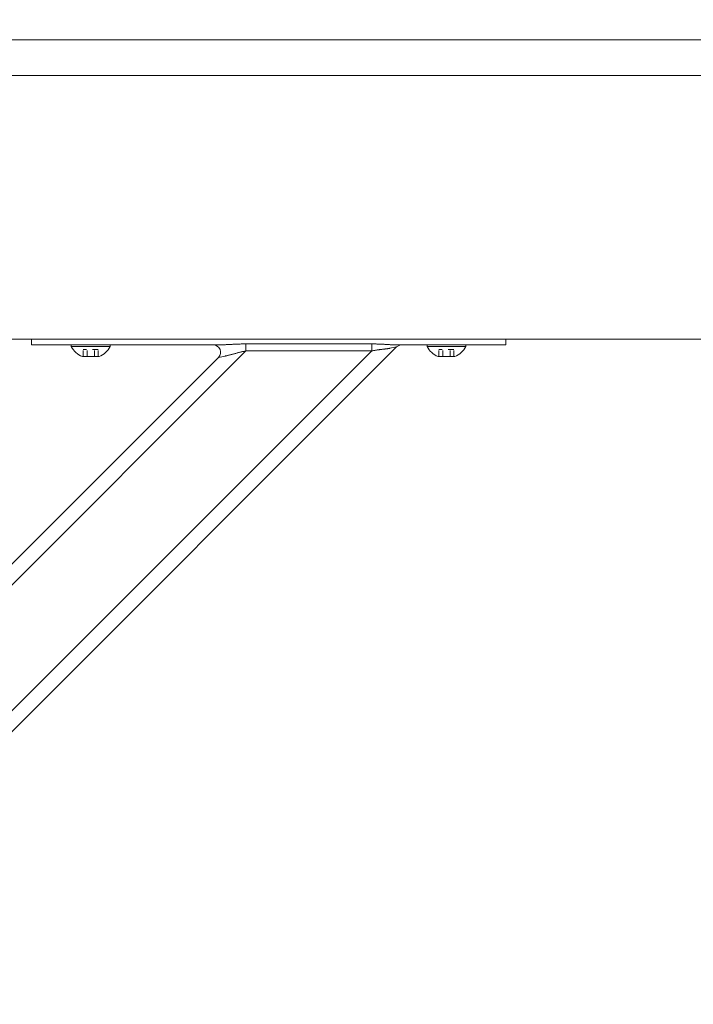
# Model space of a CAD drawing. Units: inches. Extents: x 3 to 482, y 121 to 358.
# Drawn here: x 134 to 145, y 221 to 237 of the extents above; entities that cross this region are included whole.
import ezdxf

# ---------------------------------------------------------------- set-up
doc = ezdxf.new("R2010")
doc.units = ezdxf.units.IN
doc.header["$MEASUREMENT"] = 0
doc.header["$PDMODE"] = 2
doc.header["$PDSIZE"] = 0.03
doc.linetypes.add('DASHED', pattern=[0.2, 0.1, -0.1])
doc.layers.add('Unnamed [1]', color=7, linetype='Continuous', lineweight=0)
doc.styles.add('CK_TEXT_STYLE_0003', font='times.ttf', dxfattribs={"width": 0.75, "height": 2.5})
doc.styles.add('CK_TEXT_STYLE_0004', font='txt', dxfattribs={"width": 0.75, "height": 2.5})
doc.dimstyles.new('KEYCREATOR_DIMSTYLE', dxfattribs={"dimtxt": 2.5, "dimasz": 2.5, "dimexe": 0.625, "dimexo": 0.625, "dimtad": 0, "dimtih": 1, "dimtoh": 1, "dimdec": 6, "dimzin": 4, "dimdsep": 46, "dimlunit": 3, "dimtxsty": 'CK_TEXT_STYLE_0003', "dimsah": 1, "dimcen": 0, "dimadec": 0, "dimazin": 0, "dimtfac": 1, "dimtdec": 6, "dimtofl": 0, "dimtmove": 0, "dimatfit": 3, "dimfxl": 1, "dimtolj": 1, "dimtzin": 0, "dimarcsym": 0})

# ---------------------------------------------------------------- blocks, each defined once
blk = doc.blocks.new('*D7')
at = {"layer": 'Defpoints', "color": 0}
for p in [(358.099, 247.061), (124.969, 234.536), (358.099, 234.527)]:
    blk.add_point(p, dxfattribs=at)
at = {"layer": 'Unnamed [1]', "color": 18, "lineweight": -2, "true_color": 0x000000}
for p, q in [((124.969, 235.161), (124.969, 247.686)), ((358.099, 235.152), (358.099, 247.686)), ((127.469, 247.061), (235.714, 247.061)), ((355.599, 247.061), (248.323, 247.061))]:
    blk.add_line(p, q, dxfattribs=at)
at = {"layer": 'Unnamed [1]', "color": 18, "true_color": 0x000000}
for points in [[(127.469, 247.478), (127.469, 246.645), (124.969, 247.061)], [(355.599, 246.645), (355.599, 247.478), (358.099, 247.061)]]:
    blk.add_solid(points, dxfattribs=at)
at = {"layer": 'Unnamed [1]', "color": 18, "lineweight": 0, "true_color": 0x000000, "insert": (242.018, 247.061), "char_height": 2.5, "attachment_point": 5, "line_spacing_factor": 0.96, "style": 'CK_TEXT_STYLE_0004'}
blk.add_mtext('\\A1;19\'- 5-1/4"\\P{TOP}', dxfattribs=at)

msp = doc.modelspace()

# ---------------------------------------------------------------- linework, layer by layer
at = {"layer": 'Unnamed [1]', "color": 18, "linetype": 'Continuous', "lineweight": 0, "true_color": 0x000000}
for p, q in [((128.7721142, 220.8178548), (139.8631057, 231.9088463)), ((133.7042538, 232.0381557), (133.7042538, 232.0186813)), ((133.7042538, 232.0186813), (133.7042538, 231.945458)), ((136.9045589, 231.945458), (133.7042538, 231.945458)), ((133.8507004, 231.945458), (133.7042538, 231.945458)), ((134.2042538, 231.945458), (133.8507004, 231.945458)), ((134.2042538, 231.945458), (136.7730062, 231.945458)), ((135.0322538, 231.945458), (134.3762538, 231.945458)), ((134.3762538, 231.945458), (134.3762538, 231.914458)), ((135.0322538, 231.945458), (134.3762538, 231.945458)), ((134.3762538, 231.945458), (134.3762538, 231.914458)), ((134.3762538, 231.914458), (135.0322538, 231.914458)), ((134.3762538, 231.914458), (135.0322538, 231.914458)), ((134.5167538, 231.945458), (134.8917538, 231.945458)), ((134.5167538, 231.945458), (134.8917538, 231.945458)), ((135.0322538, 231.914458), (135.0322538, 231.945458)), ((135.0322538, 231.914458), (135.0322538, 231.945458)), ((137.3212902, 231.9597557), (137.3212902, 231.9140734)), ((139.4426106, 231.9597557), (137.3212902, 231.9597557)), ((137.3212902, 231.9140734), (137.3212902, 231.8419046)), ((139.4426106, 231.9140734), (139.4426106, 231.9597557)), ((139.4426106, 231.8419046), (139.4426106, 231.9140734)), ((139.7505679, 231.8863388), (139.8631057, 231.9088463)), ((141.7042538, 231.945458), (139.8164487, 231.945458)), ((139.948098, 231.945458), (141.2042538, 231.945458)), ((141.0322538, 231.945458), (140.3762538, 231.945458)), ((140.3762538, 231.945458), (140.3762538, 231.914458)), ((141.0322538, 231.945458), (140.3762538, 231.945458)), ((140.3762538, 231.945458), (140.3762538, 231.914458)), ((140.3762538, 231.914458), (141.0322538, 231.914458)), ((140.3762538, 231.914458), (141.0322538, 231.914458)), ((140.5167538, 231.945458), (140.8917538, 231.945458)), ((140.5167538, 231.945458), (140.8917538, 231.945458)), ((141.0322538, 231.914458), (141.0322538, 231.945458)), ((141.0322538, 231.914458), (141.0322538, 231.945458)), ((141.5578072, 231.945458), (141.2042538, 231.945458)), ((141.7042538, 231.945458), (141.5578072, 231.945458)), ((141.7042538, 232.0186813), (141.7042538, 232.0373841)), ((141.7042538, 231.945458), (141.7042538, 232.0186813)), ((128.8390559, 221.2383499), (139.4426106, 231.8419046)), ((128.8390559, 223.3596702), (137.3212902, 231.8419046)), ((134.8466038, 231.746458), (134.5619038, 231.746458)), ((134.8466038, 231.746458), (134.5619038, 231.746458)), ((136.8579019, 231.7320696), (136.9704397, 231.7545772)), ((137.3212902, 231.8419046), (139.4426106, 231.8419046)), ((140.8466038, 231.746458), (140.5619038, 231.746458)), ((140.8466038, 231.746458), (140.5619038, 231.746458)), ((128.9488908, 223.8230586), (136.8579019, 231.7320696))]:
    msp.add_line(p, q, dxfattribs=at)
at = {"layer": 'Unnamed [1]', "color": 18, "linetype": 'DASHED', "lineweight": 0, "true_color": 0x000000}
for p, q in [((134.8306935, 231.868458), (134.5778141, 231.868458)), ((134.5778141, 231.746458), (134.5778141, 231.868458)), ((134.8306935, 231.868458), (134.5778141, 231.868458)), ((134.5778141, 231.746458), (134.5778141, 231.868458)), ((134.6410339, 231.746458), (134.6410339, 231.868458)), ((134.6410339, 231.746458), (134.6410339, 231.868458)), ((134.7674737, 231.746458), (134.7674737, 231.868458)), ((134.7674737, 231.746458), (134.7674737, 231.868458)), ((134.8306935, 231.746458), (134.8306935, 231.868458)), ((134.8306935, 231.746458), (134.8306935, 231.868458)), ((140.8306935, 231.868458), (140.5778141, 231.868458)), ((140.5778141, 231.746458), (140.5778141, 231.868458)), ((140.8306935, 231.868458), (140.5778141, 231.868458)), ((140.5778141, 231.746458), (140.5778141, 231.868458)), ((140.6410339, 231.746458), (140.6410339, 231.868458)), ((140.6410339, 231.746458), (140.6410339, 231.868458)), ((140.7674737, 231.746458), (140.7674737, 231.868458)), ((140.7674737, 231.746458), (140.7674737, 231.868458)), ((140.8306935, 231.746458), (140.8306935, 231.868458)), ((140.8306935, 231.746458), (140.8306935, 231.868458))]:
    msp.add_line(p, q, dxfattribs=at)
at = {"layer": 'Unnamed [1]', "color": 18, "linetype": 'Continuous', "lineweight": 0}
for points in [[(137.3212902, 231.9597557), (137.3074803, 231.9597235), (137.2936761, 231.9596289), (137.2798813, 231.9594752), (137.2660996, 231.9592655), (137.2523347, 231.959003), (137.2385902, 231.9586909), (137.2248699, 231.9583323), (137.2111773, 231.9579305), (137.1975161, 231.9574887), (137.1838901, 231.9570099), (137.1703029, 231.9564975), (137.1567581, 231.9559546), (137.1432595, 231.9553843), (137.1298108, 231.9547899), (137.1164155, 231.9541745), (137.1030773, 231.9535413), (137.0898001, 231.9528935), (137.0765873, 231.9522343), (137.0634427, 231.9515669), (137.0503699, 231.9508944), (137.0373751, 231.9502212), (137.0244737, 231.9495557), (137.0116839, 231.9489077), (136.9990235, 231.9482869), (136.9865106, 231.9477028), (136.9741631, 231.9471653), (136.961999, 231.9466839), (136.9500363, 231.9462684), (136.9382929, 231.9459283), (136.9267869, 231.9456735), (136.9155363, 231.9455135), (136.9045589, 231.945458)], [(139.8164487, 231.945458), (139.8065182, 231.945511), (139.7964136, 231.9456644), (139.786141, 231.9459099), (139.7757068, 231.9462392), (139.7651171, 231.9466437), (139.7543784, 231.9471153), (139.7434967, 231.9476455), (139.7324785, 231.9482259), (139.7213299, 231.9488482), (139.7100572, 231.949504), (139.6986666, 231.950185), (139.6871645, 231.9508828), (139.6755571, 231.951589), (139.6638506, 231.9522953), (139.6520513, 231.9529933), (139.6401654, 231.9536746), (139.6281991, 231.954332), (139.6161577, 231.9549622), (139.6040465, 231.9555632), (139.5918706, 231.9561328), (139.5796352, 231.9566689), (139.5673456, 231.9571695), (139.555007, 231.9576325), (139.5426244, 231.9580556), (139.5302033, 231.9584368), (139.5177487, 231.9587741), (139.5052659, 231.9590653), (139.4927601, 231.9593082), (139.4802364, 231.9595008), (139.4677001, 231.959641), (139.4551565, 231.9597267), (139.4426106, 231.9597557)], [(136.9704397, 231.7545772), (136.9796014, 231.7564761), (136.9890169, 231.7585512), (136.998669, 231.7607875), (137.0085401, 231.7631697), (137.0186129, 231.7656829), (137.02887, 231.768312), (137.039294, 231.7710419), (137.0498674, 231.7738574), (137.0605729, 231.7767435), (137.0713931, 231.7796851), (137.0823106, 231.7826672), (137.093308, 231.7856746), (137.1043701, 231.788694), (137.1154908, 231.791719), (137.1266662, 231.7947452), (137.1378926, 231.7977678), (137.149166, 231.8007822), (137.1604826, 231.803784), (137.1718385, 231.8067685), (137.1832299, 231.8097311), (137.1946529, 231.8126673), (137.2061037, 231.8155723), (137.2175784, 231.8184418), (137.2290731, 231.8212709), (137.2405841, 231.8240553), (137.2521074, 231.8267902), (137.2636391, 231.8294711), (137.2751755, 231.8320933), (137.2867127, 231.8346524), (137.2982468, 231.8371437), (137.3097739, 231.8395626), (137.3212902, 231.8419046)], [(139.4426106, 231.8419046), (139.4530582, 231.8439593), (139.4634899, 231.8459428), (139.4739017, 231.8478569), (139.4842899, 231.8497034), (139.4946507, 231.8514841), (139.5049803, 231.8532006), (139.5152748, 231.8548548), (139.5255304, 231.8564484), (139.5357434, 231.8579832), (139.5459099, 231.859461), (139.5560261, 231.8608836), (139.5660882, 231.8622526), (139.5760924, 231.8635699), (139.5860348, 231.8648372), (139.5959118, 231.8660563), (139.6057193, 231.867229), (139.6154539, 231.8683584), (139.6251121, 231.8694524), (139.634691, 231.8705207), (139.6441873, 231.8715725), (139.653598, 231.8726172), (139.6629198, 231.8736644), (139.6721498, 231.8747234), (139.6812847, 231.8758036), (139.6903215, 231.8769145), (139.699257, 231.8780654), (139.7080881, 231.8792657), (139.7168116, 231.8805249), (139.7254245, 231.8818524), (139.7339236, 231.8832576), (139.7423058, 231.8847499), (139.7505679, 231.8863388)]]:
    msp.add_lwpolyline(points, dxfattribs=at)
for points in [[(145.1649387, 237.0881391, 0), (143.8191054, 237.0881409, 0), (142.4732721, 237.0881427, 0), (141.1274388, 237.0881445, 0), (139.7816054, 237.0881463, 0), (138.4357721, 237.0881481, 0), (137.0899388, 237.0881499, 0), (135.7441054, 237.0881517, 0), (134.3982721, 237.0881535, 0), (133.0524388, 237.0881553, 0), (131.7066054, 237.0881571, 0), (130.3607721, 237.0881589, 0)], [(130.3580237, 236.4881589, 0), (131.703857, 236.4881571, 0), (133.0496904, 236.4881553, 0), (134.3955237, 236.4881535, 0), (135.741357, 236.4881517, 0), (137.0871903, 236.4881499, 0), (138.4330237, 236.4881481, 0), (139.778857, 236.4881463, 0), (141.1246903, 236.4881445, 0), (142.4705237, 236.4881427, 0), (143.816357, 236.4881409, 0), (145.1621903, 236.4881391, 0)], [(145.0841457, 232.0381392, 0), (144.4188961, 232.0381401, 0), (143.7536464, 232.038141, 0), (143.0883967, 232.0381419, 0), (142.423147, 232.0381428, 0), (141.7578974, 232.0381437, 0), (141.0926477, 232.0381446, 0), (140.427398, 232.0381454, 0), (139.7621483, 232.0381463, 0), (139.0968986, 232.0381472, 0), (138.431649, 232.0381481, 0), (137.7663993, 232.038149, 0), (137.1011496, 232.0381499, 0), (136.4358999, 232.0381508, 0), (135.7706502, 232.0381517, 0), (135.1054006, 232.0381526, 0), (134.4401509, 232.0381535, 0), (133.7749012, 232.0381544, 0), (133.1096515, 232.0381552, 0), (132.4444019, 232.0381561, 0), (131.7791522, 232.038157, 0), (131.1139025, 232.0381579, 0), (130.4486528, 232.0381588, 0)]]:
    msp.add_polyline3d(points, dxfattribs=at)
at = {"layer": 'Unnamed [1]', "color": 18, "linetype": 'Continuous', "lineweight": 0, "true_color": 0x000000}
for centre, radius, start, end in [((134.7042538, 232.0903404), 0.3721809, 208.20139969, 247.51290616), ((134.7042538, 232.0903404), 0.3721809, 208.20139969, 247.51290616), ((134.7042538, 232.0903404), 0.3721809, 292.48709384, 331.79860031), ((134.7042538, 232.0903404), 0.3721809, 292.48709384, 331.79860031), ((136.7695135, 231.820458), 0.125, 315, 90), ((136.7695135, 231.820458), 0.125, 315, 90), ((139.9514941, 231.820458), 0.125, 90, 135), ((139.9514941, 231.820458), 0.125, 90, 135), ((140.7042538, 232.0903404), 0.3721809, 208.20139969, 247.51290616), ((140.7042538, 232.0903404), 0.3721809, 208.20139969, 247.51290616), ((140.7042538, 232.0903404), 0.3721809, 292.48709384, 331.79860031), ((140.7042538, 232.0903404), 0.3721809, 292.48709384, 331.79860031)]:
    msp.add_arc(centre, radius, start, end, dxfattribs=at)

# ---------------------------------------------------------------- dimensions: what is measured, and where the dimension line sits
at = {"layer": 'Unnamed [1]', "color": 18, "lineweight": 0, "true_color": 0x000000}
dim = msp.add_linear_dim(base=(358.099228, 247.0613098), p1=(124.9692764, 234.5357443), p2=(358.099228, 234.5269065), text='19\'- 5-1/4"\\P{TOP}', dimstyle='KEYCREATOR_DIMSTYLE', override={"dimtxsty": 'CK_TEXT_STYLE_0004'}, dxfattribs=at)
dim.commit()
dim.dimension.update_dxf_attribs({"geometry": '*D7', "text_midpoint": (242.0181732, 247.0613098), "dimtype": 160})

doc.saveas('drawing.dxf')
